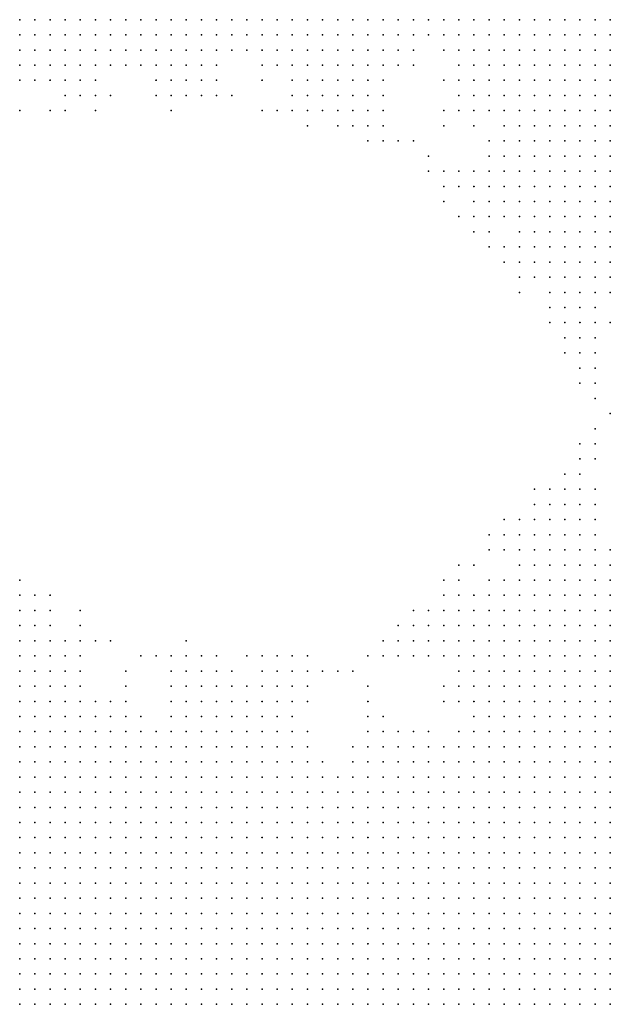
# Model space of a CAD drawing. Units: inches. Extents: x -1.3 to 1.3, y -1.1 to 1.1.
# Drawn here: x 0.39 to 0.47, y 0.11 to 0.24 of the extents above; entities that cross this region are included whole.
import ezdxf

# ---------------------------------------------------------------- set-up
doc = ezdxf.new("R2010")
doc.units = ezdxf.units.IN
doc.header["$MEASUREMENT"] = 0
doc.header["$PDMODE"] = 32
doc.header["$PDSIZE"] = 1e-05
for name, color, linetype in [('layer10', 10, 'Continuous'), ('layer11', 11, 'Continuous'), ('layer12', 12, 'Continuous'), ('layer13', 13, 'Continuous'), ('layer14', 14, 'Continuous'), ('layer15', 15, 'Continuous'), ('layer16', 16, 'Continuous'), ('layer17', 17, 'Continuous'), ('layer18', 18, 'Continuous'), ('layer19', 19, 'Continuous'), ('layer20', 20, 'Continuous'), ('layer21', 21, 'Continuous'), ('layer22', 22, 'Continuous'), ('layer23', 23, 'Continuous'), ('layer24', 24, 'Continuous'), ('layer25', 25, 'Continuous'), ('layer26', 26, 'Continuous'), ('layer27', 27, 'Continuous'), ('layer28', 28, 'Continuous'), ('layer29', 29, 'Continuous'), ('layer30', 30, 'Continuous'), ('layer31', 31, 'Continuous'), ('layer32', 32, 'Continuous'), ('layer33', 33, 'Continuous'), ('layer34', 34, 'Continuous'), ('layer35', 35, 'Continuous'), ('layer36', 36, 'Continuous'), ('layer39', 39, 'Continuous'), ('layer41', 41, 'Continuous'), ('layer45', 45, 'Continuous'), ('layer47', 47, 'Continuous'), ('layer58', 58, 'Continuous'), ('layer60', 60, 'Continuous'), ('layer62', 62, 'Continuous'), ('layer7', 7, 'Continuous'), ('layer8', 8, 'Continuous'), ('layer9', 9, 'Continuous')]:
    doc.layers.add(name, color=color, linetype=linetype)

msp = doc.modelspace()

# ---------------------------------------------------------------- linework, layer by layer
at = {"layer": 'layer10', "color": 10}
for p in [(0.4295, 0.2363), (0.4315, 0.2363), (0.4335, 0.2363), (0.4355, 0.2363), (0.4375, 0.2363), (0.4395, 0.2363), (0.4415, 0.2363), (0.4435, 0.2363), (0.4455, 0.2363), (0.4475, 0.2343), (0.4495, 0.2323), (0.4515, 0.2303), (0.4515, 0.2283), (0.4535, 0.2283), (0.4535, 0.2263), (0.4555, 0.2243), (0.4555, 0.2223), (0.4575, 0.2203), (0.4575, 0.2183), (0.4575, 0.2163), (0.4595, 0.2163), (0.4615, 0.2163), (0.4595, 0.2143), (0.4615, 0.2143), (0.4635, 0.2143), (0.4595, 0.2123), (0.4615, 0.2123), (0.4635, 0.2123), (0.4655, 0.2123), (0.4675, 0.2123), (0.4695, 0.2123), (0.4615, 0.2103), (0.4635, 0.2103), (0.4655, 0.2103), (0.4675, 0.2103), (0.4695, 0.2103), (0.4615, 0.1603), (0.4635, 0.1603), (0.4655, 0.1603), (0.4675, 0.1603), (0.4695, 0.1603), (0.4575, 0.1583), (0.4595, 0.1583), (0.4615, 0.1583), (0.4635, 0.1583), (0.4655, 0.1583), (0.4555, 0.1563), (0.4575, 0.1563), (0.4595, 0.1563), (0.4615, 0.1563), (0.4635, 0.1563), (0.4555, 0.1543), (0.4575, 0.1543), (0.4595, 0.1543), (0.4555, 0.1523), (0.4575, 0.1523), (0.4595, 0.1523), (0.4535, 0.1503), (0.4555, 0.1503), (0.4575, 0.1503), (0.4535, 0.1483), (0.4555, 0.1483), (0.4535, 0.1463), (0.4555, 0.1463), (0.4535, 0.1443), (0.4535, 0.1423), (0.4515, 0.1403), (0.4435, 0.1383), (0.4455, 0.1383), (0.4475, 0.1383), (0.4495, 0.1383), (0.4395, 0.1363), (0.4415, 0.1363), (0.4435, 0.1363), (0.4455, 0.1363), (0.4075, 0.1343), (0.4095, 0.1343), (0.4115, 0.1343), (0.4135, 0.1343), (0.4155, 0.1343), (0.4175, 0.1343), (0.4195, 0.1343), (0.4215, 0.1343), (0.4235, 0.1343), (0.4315, 0.1343), (0.4335, 0.1343), (0.4355, 0.1343), (0.4375, 0.1343), (0.4395, 0.1343), (0.4415, 0.1343), (0.4015, 0.1323), (0.4035, 0.1323), (0.4055, 0.1323), (0.4075, 0.1323), (0.4095, 0.1323), (0.4115, 0.1323), (0.4135, 0.1323), (0.4155, 0.1323), (0.4175, 0.1323), (0.4195, 0.1323), (0.4215, 0.1323), (0.4235, 0.1323), (0.4255, 0.1323), (0.4275, 0.1323), (0.4295, 0.1323), (0.4315, 0.1323), (0.4335, 0.1323), (0.3975, 0.1303), (0.3995, 0.1303), (0.4015, 0.1303), (0.4035, 0.1303), (0.4055, 0.1303), (0.4075, 0.1303), (0.4095, 0.1303), (0.4115, 0.1303), (0.4135, 0.1303), (0.4155, 0.1303), (0.4175, 0.1303), (0.4195, 0.1303), (0.4215, 0.1303), (0.4235, 0.1303), (0.4255, 0.1303), (0.3955, 0.1283), (0.3975, 0.1283), (0.3995, 0.1283), (0.4015, 0.1283), (0.4035, 0.1283), (0.4055, 0.1283), (0.4075, 0.1283), (0.4095, 0.1283), (0.4115, 0.1283), (0.4135, 0.1283), (0.4155, 0.1283), (0.4175, 0.1283), (0.4195, 0.1283), (0.4215, 0.1283), (0.3935, 0.1263), (0.3955, 0.1263), (0.3975, 0.1263), (0.3995, 0.1263), (0.4015, 0.1263), (0.4035, 0.1263), (0.4055, 0.1263), (0.4075, 0.1263), (0.4095, 0.1263), (0.4115, 0.1263), (0.4135, 0.1263), (0.4155, 0.1263), (0.4175, 0.1263), (0.3935, 0.1243), (0.3955, 0.1243), (0.3975, 0.1243), (0.3995, 0.1243), (0.4015, 0.1243), (0.4035, 0.1243), (0.4055, 0.1243), (0.4075, 0.1243), (0.4095, 0.1243), (0.4115, 0.1243), (0.4135, 0.1243), (0.3915, 0.1223), (0.3935, 0.1223), (0.3955, 0.1223), (0.3975, 0.1223), (0.3995, 0.1223), (0.4015, 0.1223), (0.4035, 0.1223), (0.4055, 0.1223), (0.4075, 0.1223), (0.4095, 0.1223), (0.4115, 0.1223), (0.3915, 0.1203), (0.3935, 0.1203), (0.3955, 0.1203), (0.3975, 0.1203), (0.3995, 0.1203), (0.4015, 0.1203), (0.4035, 0.1203), (0.4055, 0.1203), (0.4075, 0.1203), (0.4095, 0.1203), (0.3915, 0.1183), (0.3935, 0.1183), (0.3955, 0.1183), (0.3975, 0.1183), (0.3995, 0.1183), (0.4015, 0.1183), (0.4035, 0.1183), (0.4055, 0.1183), (0.4075, 0.1183), (0.3915, 0.1163), (0.3935, 0.1163), (0.3955, 0.1163), (0.3975, 0.1163), (0.3995, 0.1163), (0.4015, 0.1163), (0.4035, 0.1163), (0.4055, 0.1163), (0.3915, 0.1143), (0.3935, 0.1143), (0.3955, 0.1143), (0.3975, 0.1143), (0.3995, 0.1143), (0.4015, 0.1143), (0.4035, 0.1143), (0.4055, 0.1143), (0.3915, 0.1123), (0.3935, 0.1123), (0.3955, 0.1123), (0.3975, 0.1123), (0.3995, 0.1123), (0.4015, 0.1123), (0.4035, 0.1123), (0.3915, 0.1103), (0.3935, 0.1103), (0.3955, 0.1103), (0.3975, 0.1103), (0.3995, 0.1103), (0.4015, 0.1103), (0.3915, 0.1083), (0.3935, 0.1083), (0.3955, 0.1083), (0.3975, 0.1083), (0.3995, 0.1083), (0.4015, 0.1083), (0.3915, 0.1063), (0.3935, 0.1063), (0.3955, 0.1063), (0.3975, 0.1063), (0.3995, 0.1063)]:
    msp.add_point(p, dxfattribs=at)
at = {"layer": 'layer11', "color": 11}
for p in [(0.4235, 0.2363), (0.4255, 0.2363), (0.4275, 0.2363), (0.4275, 0.2343), (0.4295, 0.2343), (0.4315, 0.2343), (0.4335, 0.2343), (0.4355, 0.2343), (0.4375, 0.2343), (0.4395, 0.2343), (0.4415, 0.2343), (0.4315, 0.2323), (0.4335, 0.2323), (0.4355, 0.2323), (0.4375, 0.2323), (0.4395, 0.2323), (0.4495, 0.2303), (0.4495, 0.2283), (0.4515, 0.2263), (0.4535, 0.2243), (0.4555, 0.2203), (0.4555, 0.2183), (0.4555, 0.2163), (0.4555, 0.2143), (0.4575, 0.2143), (0.4575, 0.2123), (0.4595, 0.2103), (0.4615, 0.2083), (0.4635, 0.2083), (0.4655, 0.2083), (0.4675, 0.2083), (0.4695, 0.2083), (0.4655, 0.2063), (0.4675, 0.2063), (0.4695, 0.2063), (0.4655, 0.1643), (0.4675, 0.1643), (0.4595, 0.1623), (0.4615, 0.1623), (0.4635, 0.1623), (0.4655, 0.1623), (0.4675, 0.1623), (0.4695, 0.1623), (0.4575, 0.1603), (0.4595, 0.1603), (0.4555, 0.1583), (0.4535, 0.1563), (0.4535, 0.1543), (0.4515, 0.1523), (0.4535, 0.1523), (0.4515, 0.1503), (0.4515, 0.1483), (0.4515, 0.1423), (0.4415, 0.1403), (0.4435, 0.1403), (0.4475, 0.1403), (0.4495, 0.1403), (0.4035, 0.1383), (0.4055, 0.1383), (0.4075, 0.1383), (0.4095, 0.1383), (0.4115, 0.1383), (0.4135, 0.1383), (0.4155, 0.1383), (0.4175, 0.1383), (0.4195, 0.1383), (0.4215, 0.1383), (0.4235, 0.1383), (0.4255, 0.1383), (0.4375, 0.1383), (0.4395, 0.1383), (0.4415, 0.1383), (0.3955, 0.1363), (0.3975, 0.1363), (0.3995, 0.1363), (0.4015, 0.1363), (0.4035, 0.1363), (0.4055, 0.1363), (0.4075, 0.1363), (0.4095, 0.1363), (0.4115, 0.1363), (0.4135, 0.1363), (0.4155, 0.1363), (0.4175, 0.1363), (0.4195, 0.1363), (0.4215, 0.1363), (0.4235, 0.1363), (0.4255, 0.1363), (0.4275, 0.1363), (0.4295, 0.1363), (0.4355, 0.1363), (0.4375, 0.1363), (0.3915, 0.1343), (0.3935, 0.1343), (0.3955, 0.1343), (0.3975, 0.1343), (0.3995, 0.1343), (0.4015, 0.1343), (0.4035, 0.1343), (0.4055, 0.1343), (0.4255, 0.1343), (0.4275, 0.1343), (0.4295, 0.1343), (0.3915, 0.1323), (0.3935, 0.1323), (0.3955, 0.1323), (0.3975, 0.1323), (0.3995, 0.1323), (0.3915, 0.1303), (0.3935, 0.1303), (0.3955, 0.1303), (0.3915, 0.1283), (0.3935, 0.1283), (0.3915, 0.1263), (0.3915, 0.1243)]:
    msp.add_point(p, dxfattribs=at)
at = {"layer": 'layer12', "color": 12}
for p in [(0.4195, 0.2363), (0.4215, 0.2363), (0.4235, 0.2343), (0.4255, 0.2343), (0.4435, 0.2343), (0.4275, 0.2323), (0.4295, 0.2323), (0.4415, 0.2323), (0.4475, 0.2323), (0.4295, 0.2303), (0.4315, 0.2303), (0.4335, 0.2303), (0.4355, 0.2303), (0.4375, 0.2303), (0.4495, 0.2263), (0.4515, 0.2243), (0.4535, 0.2183), (0.4535, 0.2163), (0.4535, 0.2143), (0.4555, 0.2123), (0.4575, 0.2103), (0.4595, 0.2083), (0.4615, 0.2063), (0.4635, 0.2063), (0.4635, 0.2043), (0.4655, 0.2043), (0.4675, 0.2043), (0.4695, 0.2043), (0.4615, 0.1663), (0.4635, 0.1663), (0.4655, 0.1663), (0.4675, 0.1663), (0.4595, 0.1643), (0.4615, 0.1643), (0.4635, 0.1643), (0.4695, 0.1643), (0.4575, 0.1623), (0.4555, 0.1603), (0.4515, 0.1583), (0.4535, 0.1583), (0.4515, 0.1563), (0.4495, 0.1543), (0.4515, 0.1543), (0.4495, 0.1523), (0.4495, 0.1503), (0.4515, 0.1463), (0.3915, 0.1423), (0.3935, 0.1423), (0.3955, 0.1423), (0.3975, 0.1423), (0.3995, 0.1423), (0.4155, 0.1423), (0.4175, 0.1423), (0.4195, 0.1423), (0.4215, 0.1423), (0.4235, 0.1423), (0.3915, 0.1403), (0.3935, 0.1403), (0.3955, 0.1403), (0.3975, 0.1403), (0.3995, 0.1403), (0.4015, 0.1403), (0.4035, 0.1403), (0.4055, 0.1403), (0.4075, 0.1403), (0.4095, 0.1403), (0.4115, 0.1403), (0.4135, 0.1403), (0.4155, 0.1403), (0.4175, 0.1403), (0.4195, 0.1403), (0.4215, 0.1403), (0.4235, 0.1403), (0.4255, 0.1403), (0.4375, 0.1403), (0.4395, 0.1403), (0.4455, 0.1403), (0.3915, 0.1383), (0.3935, 0.1383), (0.3955, 0.1383), (0.3975, 0.1383), (0.3995, 0.1383), (0.4015, 0.1383), (0.4275, 0.1383), (0.3915, 0.1363), (0.3935, 0.1363), (0.4315, 0.1363)]:
    msp.add_point(p, dxfattribs=at)
at = {"layer": 'layer13', "color": 13}
for p in [(0.4075, 0.2363), (0.4095, 0.2363), (0.4115, 0.2363), (0.4135, 0.2363), (0.4155, 0.2363), (0.4175, 0.2363), (0.4095, 0.2343), (0.4115, 0.2343), (0.4135, 0.2343), (0.4155, 0.2343), (0.4255, 0.2323), (0.4275, 0.2303), (0.4295, 0.2283), (0.4315, 0.2283), (0.4335, 0.2283), (0.4355, 0.2283), (0.4335, 0.2263), (0.4495, 0.2243), (0.4515, 0.2143), (0.4535, 0.2123), (0.4595, 0.2063), (0.4615, 0.2043), (0.4615, 0.2023), (0.4635, 0.2023), (0.4655, 0.2023), (0.4675, 0.2023), (0.4595, 0.1683), (0.4615, 0.1683), (0.4635, 0.1683), (0.4655, 0.1683), (0.4595, 0.1663), (0.4535, 0.1603), (0.4495, 0.1583), (0.4475, 0.1563), (0.4495, 0.1563), (0.4475, 0.1543), (0.3915, 0.1483), (0.4495, 0.1483), (0.3915, 0.1463), (0.3935, 0.1463), (0.4175, 0.1463), (0.4195, 0.1463), (0.4215, 0.1463), (0.3915, 0.1443), (0.3935, 0.1443), (0.3955, 0.1443), (0.3975, 0.1443), (0.3995, 0.1443), (0.4155, 0.1443), (0.4175, 0.1443), (0.4195, 0.1443), (0.4215, 0.1443), (0.4235, 0.1443), (0.4015, 0.1423), (0.4035, 0.1423), (0.4055, 0.1423), (0.4075, 0.1423), (0.4135, 0.1423), (0.4255, 0.1423), (0.4395, 0.1423), (0.4495, 0.1423), (0.4275, 0.1403), (0.4355, 0.1383), (0.4335, 0.1363)]:
    msp.add_point(p, dxfattribs=at)
at = {"layer": 'layer14', "color": 14}
for p in [(0.4015, 0.2363), (0.4035, 0.2363), (0.4055, 0.2363), (0.4055, 0.2343), (0.4075, 0.2343), (0.4175, 0.2343), (0.4215, 0.2343), (0.4095, 0.2323), (0.4115, 0.2323), (0.4135, 0.2323), (0.4155, 0.2323), (0.4235, 0.2323), (0.4395, 0.2303), (0.4375, 0.2283), (0.4475, 0.2283), (0.4295, 0.2263), (0.4315, 0.2263), (0.4355, 0.2263), (0.4375, 0.2263), (0.4515, 0.2163), (0.4515, 0.2123), (0.4535, 0.2103), (0.4575, 0.2083), (0.4595, 0.2043), (0.4635, 0.2003), (0.4655, 0.2003), (0.4675, 0.2003), (0.4615, 0.1703), (0.4635, 0.1703), (0.4655, 0.1703), (0.4675, 0.1683), (0.4575, 0.1663), (0.4695, 0.1663), (0.4575, 0.1643), (0.4515, 0.1603), (0.4475, 0.1583), (0.4475, 0.1523), (0.3915, 0.1503), (0.3935, 0.1503), (0.3935, 0.1483), (0.3955, 0.1483), (0.4175, 0.1483), (0.4195, 0.1483), (0.3955, 0.1463), (0.3975, 0.1463), (0.4135, 0.1463), (0.4155, 0.1463), (0.4235, 0.1463), (0.4255, 0.1463), (0.4495, 0.1463), (0.4015, 0.1443), (0.4035, 0.1443), (0.4055, 0.1443), (0.4135, 0.1443), (0.4255, 0.1443), (0.4515, 0.1443), (0.4095, 0.1423), (0.4115, 0.1423), (0.4355, 0.1403)]:
    msp.add_point(p, dxfattribs=at)
at = {"layer": 'layer15', "color": 15}
for p in [(0.3955, 0.2363), (0.3975, 0.2363), (0.3995, 0.2363), (0.3995, 0.2343), (0.4015, 0.2343), (0.4035, 0.2343), (0.4075, 0.2323), (0.4175, 0.2323), (0.4435, 0.2323), (0.4095, 0.2303), (0.4115, 0.2303), (0.4135, 0.2303), (0.4255, 0.2303), (0.4275, 0.2283), (0.4335, 0.2243), (0.4355, 0.2243), (0.4515, 0.2223), (0.4495, 0.2143), (0.4555, 0.2103), (0.4595, 0.2023), (0.4695, 0.2023), (0.4615, 0.2003), (0.4635, 0.1983), (0.4655, 0.1983), (0.4675, 0.1983), (0.4635, 0.1723), (0.4655, 0.1723), (0.4575, 0.1683), (0.4555, 0.1623), (0.4495, 0.1603), (0.4455, 0.1563), (0.4455, 0.1543), (0.3915, 0.1523), (0.3935, 0.1523), (0.3955, 0.1523), (0.3955, 0.1503), (0.3975, 0.1483), (0.4155, 0.1483), (0.4215, 0.1483), (0.4235, 0.1483), (0.4255, 0.1483), (0.4035, 0.1463), (0.4375, 0.1423), (0.4415, 0.1423), (0.4435, 0.1423), (0.4455, 0.1423), (0.4295, 0.1403), (0.4295, 0.1383)]:
    msp.add_point(p, dxfattribs=at)
at = {"layer": 'layer16', "color": 16}
for p in [(0.3915, 0.2363), (0.3935, 0.2363), (0.3935, 0.2343), (0.3955, 0.2343), (0.3975, 0.2343), (0.4195, 0.2343), (0.4455, 0.2343), (0.3955, 0.2323), (0.3975, 0.2323), (0.3995, 0.2323), (0.4015, 0.2323), (0.4055, 0.2323), (0.4075, 0.2303), (0.4155, 0.2303), (0.4235, 0.2303), (0.4415, 0.2303), (0.4115, 0.2283), (0.4135, 0.2283), (0.4275, 0.2263), (0.4295, 0.2243), (0.4375, 0.2243), (0.4475, 0.2243), (0.4495, 0.2163), (0.4515, 0.2103), (0.4695, 0.2003), (0.4635, 0.1963), (0.4655, 0.1963), (0.4615, 0.1723), (0.4595, 0.1703), (0.4535, 0.1623), (0.3935, 0.1563), (0.4435, 0.1563), (0.3915, 0.1543), (0.3935, 0.1543), (0.3955, 0.1543), (0.4435, 0.1543), (0.3975, 0.1523), (0.3975, 0.1503), (0.4155, 0.1503), (0.4175, 0.1503), (0.4135, 0.1483), (0.4055, 0.1463), (0.4275, 0.1463), (0.4075, 0.1443), (0.4275, 0.1443), (0.4275, 0.1423)]:
    msp.add_point(p, dxfattribs=at)
at = {"layer": 'layer17', "color": 17}
for p in [(0.3915, 0.2343), (0.3915, 0.2323), (0.3935, 0.2323), (0.3935, 0.2303), (0.3955, 0.2303), (0.3975, 0.2303), (0.3995, 0.2303), (0.4015, 0.2303), (0.4155, 0.2283), (0.4395, 0.2283), (0.4275, 0.2243), (0.4355, 0.2223), (0.4375, 0.2223), (0.4575, 0.2023), (0.4615, 0.1983), (0.4675, 0.1963), (0.4635, 0.1743), (0.4655, 0.1743), (0.4675, 0.1703), (0.4555, 0.1683), (0.4495, 0.1623), (0.4475, 0.1603), (0.3915, 0.1563), (0.3955, 0.1563), (0.3975, 0.1543), (0.4455, 0.1523), (0.4135, 0.1503), (0.4235, 0.1503), (0.4255, 0.1503), (0.4275, 0.1483), (0.3995, 0.1463), (0.4375, 0.1443), (0.4395, 0.1443)]:
    msp.add_point(p, dxfattribs=at)
at = {"layer": 'layer18', "color": 18}
for p in [(0.4035, 0.2323), (0.3915, 0.2303), (0.4435, 0.2303), (0.3975, 0.2283), (0.3995, 0.2283), (0.4615, 0.1963), (0.4635, 0.1943), (0.4655, 0.1943), (0.4615, 0.1743), (0.4555, 0.1663), (0.3935, 0.1583), (0.4455, 0.1583), (0.3995, 0.1543), (0.4195, 0.1503), (0.4275, 0.1503), (0.4015, 0.1463)]:
    msp.add_point(p, dxfattribs=at)
at = {"layer": 'layer19', "color": 19}
for p in [(0.3955, 0.2283), (0.4095, 0.2283), (0.4115, 0.2263), (0.4135, 0.2263), (0.4155, 0.2263), (0.4395, 0.2243), (0.4395, 0.2223), (0.4475, 0.2163), (0.4535, 0.2083), (0.4655, 0.1923), (0.4635, 0.1763), (0.4655, 0.1763), (0.3915, 0.1583), (0.4435, 0.1583), (0.4415, 0.1543), (0.3995, 0.1523), (0.4135, 0.1523), (0.4155, 0.1523), (0.4175, 0.1523), (0.4295, 0.1503), (0.4295, 0.1483), (0.4475, 0.1483), (0.4115, 0.1463)]:
    msp.add_point(p, dxfattribs=at)
at = {"layer": 'layer20', "color": 20}
for p in [(0.4195, 0.2323), (0.4055, 0.2303), (0.4015, 0.2283), (0.3975, 0.2263), (0.3995, 0.2263), (0.4095, 0.2263), (0.4175, 0.2263), (0.4255, 0.2243), (0.4315, 0.2243), (0.4575, 0.2003), (0.3955, 0.1583), (0.3995, 0.1563), (0.4415, 0.1563), (0.4435, 0.1523), (0.4055, 0.1483), (0.4375, 0.1463), (0.4475, 0.1463), (0.4115, 0.1443)]:
    msp.add_point(p, dxfattribs=at)
at = {"layer": 'layer21', "color": 21}
for p in [(0.4175, 0.2303), (0.3935, 0.2283), (0.4175, 0.2283), (0.4015, 0.2263), (0.4295, 0.2223), (0.4475, 0.2223), (0.4675, 0.1943), (0.4675, 0.1923), (0.4655, 0.1783), (0.4595, 0.1743), (0.4555, 0.1703), (0.3915, 0.1603), (0.3935, 0.1603), (0.4015, 0.1543), (0.4115, 0.1523), (0.4235, 0.1523), (0.4115, 0.1503), (0.3995, 0.1483)]:
    msp.add_point(p, dxfattribs=at)
at = {"layer": 'layer22', "color": 22}
for p in [(0.4035, 0.2303), (0.4575, 0.2043), (0.4655, 0.1903), (0.4675, 0.1743), (0.4395, 0.1543)]:
    msp.add_point(p, dxfattribs=at)
at = {"layer": 'layer23', "color": 23}
for p in [(0.3915, 0.2283), (0.4635, 0.1923), (0.4675, 0.1723), (0.4535, 0.1663), (0.3955, 0.1603), (0.4315, 0.1503)]:
    msp.add_point(p, dxfattribs=at)
at = {"layer": 'layer24', "color": 24}
for p in [(0.4215, 0.2323), (0.4375, 0.2203), (0.4395, 0.2203), (0.4695, 0.1963), (0.4675, 0.1903), (0.4255, 0.1523), (0.4415, 0.1523)]:
    msp.add_point(p, dxfattribs=at)
at = {"layer": 'layer25', "color": 25}
for p in [(0.4235, 0.2283), (0.4195, 0.2263), (0.3975, 0.2243), (0.4415, 0.2203), (0.4575, 0.2063), (0.4555, 0.2043), (0.4655, 0.1803), (0.4035, 0.1543), (0.4095, 0.1523)]:
    msp.add_point(p, dxfattribs=at)
at = {"layer": 'layer26', "color": 26}
for p in [(0.4035, 0.2263), (0.4115, 0.2243), (0.4455, 0.2163), (0.4535, 0.1683), (0.4275, 0.1523), (0.4395, 0.1523)]:
    msp.add_point(p, dxfattribs=at)
at = {"layer": 'layer27', "color": 27}
for p in [(0.3915, 0.2243), (0.4535, 0.2203), (0.4455, 0.2183), (0.4475, 0.2123), (0.4675, 0.1883), (0.4575, 0.1703), (0.3915, 0.1623)]:
    msp.add_point(p, dxfattribs=at)
at = {"layer": 'layer28', "color": 28}
for p in [(0.4675, 0.1803), (0.3995, 0.1583), (0.4375, 0.1523), (0.4055, 0.1503), (0.4335, 0.1503)]:
    msp.add_point(p, dxfattribs=at)
at = {"layer": 'layer29', "color": 29}
for p in [(0.3955, 0.2243), (0.4535, 0.2063), (0.4475, 0.1623), (0.4115, 0.1483)]:
    msp.add_point(p, dxfattribs=at)
at = {"layer": 'layer30', "color": 30}
for p in [(0.4015, 0.2243), (0.4335, 0.2223)]:
    msp.add_point(p, dxfattribs=at)
at = {"layer": 'layer31', "color": 31}
for p in [(0.4395, 0.2263), (0.4655, 0.1883), (0.4675, 0.1823), (0.4595, 0.1723), (0.4295, 0.1463)]:
    msp.add_point(p, dxfattribs=at)
at = {"layer": 'layer32', "color": 32}
for p in [(0.4555, 0.2063), (0.4295, 0.1423)]:
    msp.add_point(p, dxfattribs=at)
at = {"layer": 'layer33', "color": 33}
msp.add_point((0.4475, 0.2143), dxfattribs=at)
at = {"layer": 'layer34', "color": 34}
for p in [(0.4675, 0.1863), (0.4495, 0.1643)]:
    msp.add_point(p, dxfattribs=at)
at = {"layer": 'layer35', "color": 35}
for p in [(0.4075, 0.1523), (0.3995, 0.1503), (0.4315, 0.1383)]:
    msp.add_point(p, dxfattribs=at)
at = {"layer": 'layer36', "color": 36}
for p in [(0.4495, 0.2103), (0.4675, 0.1783)]:
    msp.add_point(p, dxfattribs=at)
at = {"layer": 'layer39', "color": 39}
for p in [(0.4515, 0.2083), (0.4135, 0.1543), (0.4215, 0.1523)]:
    msp.add_point(p, dxfattribs=at)
at = {"layer": 'layer41', "color": 41}
msp.add_point((0.4515, 0.1643), dxfattribs=at)
at = {"layer": 'layer45', "color": 45}
msp.add_point((0.4355, 0.1503), dxfattribs=at)
at = {"layer": 'layer47', "color": 47}
for p in [(0.4235, 0.2243), (0.4435, 0.2203)]:
    msp.add_point(p, dxfattribs=at)
at = {"layer": 'layer58', "color": 58}
msp.add_point((0.4295, 0.1523), dxfattribs=at)
at = {"layer": 'layer60', "color": 60}
msp.add_point((0.4695, 0.1843), dxfattribs=at)
at = {"layer": 'layer62', "color": 62}
msp.add_point((0.4375, 0.1483), dxfattribs=at)
at = {"layer": 'layer7', "color": 7}
for p in [(0.4595, 0.2363), (0.4615, 0.2363), (0.4635, 0.2363), (0.4655, 0.2363), (0.4675, 0.2363), (0.4695, 0.2363), (0.4615, 0.2343), (0.4635, 0.2343), (0.4655, 0.2343), (0.4675, 0.2343), (0.4695, 0.2343), (0.4635, 0.2323), (0.4655, 0.2323), (0.4675, 0.2323), (0.4695, 0.2323), (0.4655, 0.2303), (0.4675, 0.2303), (0.4695, 0.2303), (0.4675, 0.2283), (0.4695, 0.2283), (0.4695, 0.1383), (0.4655, 0.1363), (0.4675, 0.1363), (0.4695, 0.1363), (0.4635, 0.1343), (0.4655, 0.1343), (0.4675, 0.1343), (0.4695, 0.1343), (0.4615, 0.1323), (0.4635, 0.1323), (0.4655, 0.1323), (0.4675, 0.1323), (0.4695, 0.1323), (0.4595, 0.1303), (0.4615, 0.1303), (0.4635, 0.1303), (0.4655, 0.1303), (0.4675, 0.1303), (0.4695, 0.1303), (0.4555, 0.1283), (0.4575, 0.1283), (0.4595, 0.1283), (0.4615, 0.1283), (0.4635, 0.1283), (0.4655, 0.1283), (0.4675, 0.1283), (0.4695, 0.1283), (0.4535, 0.1263), (0.4555, 0.1263), (0.4575, 0.1263), (0.4595, 0.1263), (0.4615, 0.1263), (0.4635, 0.1263), (0.4655, 0.1263), (0.4675, 0.1263), (0.4695, 0.1263), (0.4515, 0.1243), (0.4535, 0.1243), (0.4555, 0.1243), (0.4575, 0.1243), (0.4595, 0.1243), (0.4615, 0.1243), (0.4635, 0.1243), (0.4655, 0.1243), (0.4675, 0.1243), (0.4695, 0.1243), (0.4515, 0.1223), (0.4535, 0.1223), (0.4555, 0.1223), (0.4575, 0.1223), (0.4595, 0.1223), (0.4615, 0.1223), (0.4635, 0.1223), (0.4655, 0.1223), (0.4675, 0.1223), (0.4695, 0.1223), (0.4495, 0.1203), (0.4515, 0.1203), (0.4535, 0.1203), (0.4555, 0.1203), (0.4575, 0.1203), (0.4595, 0.1203), (0.4615, 0.1203), (0.4635, 0.1203), (0.4655, 0.1203), (0.4675, 0.1203), (0.4695, 0.1203), (0.4475, 0.1183), (0.4495, 0.1183), (0.4515, 0.1183), (0.4535, 0.1183), (0.4555, 0.1183), (0.4575, 0.1183), (0.4595, 0.1183), (0.4615, 0.1183), (0.4635, 0.1183), (0.4655, 0.1183), (0.4675, 0.1183), (0.4695, 0.1183), (0.4455, 0.1163), (0.4475, 0.1163), (0.4495, 0.1163), (0.4515, 0.1163), (0.4535, 0.1163), (0.4555, 0.1163), (0.4575, 0.1163), (0.4595, 0.1163), (0.4615, 0.1163), (0.4635, 0.1163), (0.4655, 0.1163), (0.4675, 0.1163), (0.4695, 0.1163), (0.4455, 0.1143), (0.4475, 0.1143), (0.4495, 0.1143), (0.4515, 0.1143), (0.4535, 0.1143), (0.4555, 0.1143), (0.4575, 0.1143), (0.4595, 0.1143), (0.4615, 0.1143), (0.4635, 0.1143), (0.4655, 0.1143), (0.4675, 0.1143), (0.4695, 0.1143), (0.4435, 0.1123), (0.4455, 0.1123), (0.4475, 0.1123), (0.4495, 0.1123), (0.4515, 0.1123), (0.4535, 0.1123), (0.4555, 0.1123), (0.4575, 0.1123), (0.4595, 0.1123), (0.4615, 0.1123), (0.4635, 0.1123), (0.4655, 0.1123), (0.4675, 0.1123), (0.4695, 0.1123), (0.4415, 0.1103), (0.4435, 0.1103), (0.4455, 0.1103), (0.4475, 0.1103), (0.4495, 0.1103), (0.4515, 0.1103), (0.4535, 0.1103), (0.4555, 0.1103), (0.4575, 0.1103), (0.4595, 0.1103), (0.4615, 0.1103), (0.4635, 0.1103), (0.4655, 0.1103), (0.4675, 0.1103), (0.4695, 0.1103), (0.4415, 0.1083), (0.4435, 0.1083), (0.4455, 0.1083), (0.4475, 0.1083), (0.4495, 0.1083), (0.4515, 0.1083), (0.4535, 0.1083), (0.4555, 0.1083), (0.4575, 0.1083), (0.4595, 0.1083), (0.4615, 0.1083), (0.4635, 0.1083), (0.4655, 0.1083), (0.4675, 0.1083), (0.4695, 0.1083), (0.4395, 0.1063), (0.4415, 0.1063), (0.4435, 0.1063), (0.4455, 0.1063), (0.4475, 0.1063), (0.4495, 0.1063), (0.4515, 0.1063), (0.4535, 0.1063), (0.4555, 0.1063), (0.4575, 0.1063), (0.4595, 0.1063), (0.4615, 0.1063), (0.4635, 0.1063), (0.4655, 0.1063), (0.4675, 0.1063), (0.4695, 0.1063)]:
    msp.add_point(p, dxfattribs=at)
at = {"layer": 'layer8', "color": 8}
for p in [(0.4515, 0.2363), (0.4535, 0.2363), (0.4555, 0.2363), (0.4575, 0.2363), (0.4535, 0.2343), (0.4555, 0.2343), (0.4575, 0.2343), (0.4595, 0.2343), (0.4555, 0.2323), (0.4575, 0.2323), (0.4595, 0.2323), (0.4615, 0.2323), (0.4575, 0.2303), (0.4595, 0.2303), (0.4615, 0.2303), (0.4635, 0.2303), (0.4595, 0.2283), (0.4615, 0.2283), (0.4635, 0.2283), (0.4655, 0.2283), (0.4615, 0.2263), (0.4635, 0.2263), (0.4655, 0.2263), (0.4675, 0.2263), (0.4695, 0.2263), (0.4635, 0.2243), (0.4655, 0.2243), (0.4675, 0.2243), (0.4695, 0.2243), (0.4655, 0.2223), (0.4675, 0.2223), (0.4695, 0.2223), (0.4695, 0.2203), (0.4695, 0.1503), (0.4675, 0.1483), (0.4695, 0.1483), (0.4655, 0.1463), (0.4675, 0.1463), (0.4695, 0.1463), (0.4615, 0.1443), (0.4635, 0.1443), (0.4655, 0.1443), (0.4675, 0.1443), (0.4695, 0.1443), (0.4595, 0.1423), (0.4615, 0.1423), (0.4635, 0.1423), (0.4655, 0.1423), (0.4675, 0.1423), (0.4695, 0.1423), (0.4575, 0.1403), (0.4595, 0.1403), (0.4615, 0.1403), (0.4635, 0.1403), (0.4655, 0.1403), (0.4675, 0.1403), (0.4695, 0.1403), (0.4555, 0.1383), (0.4575, 0.1383), (0.4595, 0.1383), (0.4615, 0.1383), (0.4635, 0.1383), (0.4655, 0.1383), (0.4675, 0.1383), (0.4535, 0.1363), (0.4555, 0.1363), (0.4575, 0.1363), (0.4595, 0.1363), (0.4615, 0.1363), (0.4635, 0.1363), (0.4515, 0.1343), (0.4535, 0.1343), (0.4555, 0.1343), (0.4575, 0.1343), (0.4595, 0.1343), (0.4615, 0.1343), (0.4475, 0.1323), (0.4495, 0.1323), (0.4515, 0.1323), (0.4535, 0.1323), (0.4555, 0.1323), (0.4575, 0.1323), (0.4595, 0.1323), (0.4455, 0.1303), (0.4475, 0.1303), (0.4495, 0.1303), (0.4515, 0.1303), (0.4535, 0.1303), (0.4555, 0.1303), (0.4575, 0.1303), (0.4435, 0.1283), (0.4455, 0.1283), (0.4475, 0.1283), (0.4495, 0.1283), (0.4515, 0.1283), (0.4535, 0.1283), (0.4415, 0.1263), (0.4435, 0.1263), (0.4455, 0.1263), (0.4475, 0.1263), (0.4495, 0.1263), (0.4515, 0.1263), (0.4395, 0.1243), (0.4415, 0.1243), (0.4435, 0.1243), (0.4455, 0.1243), (0.4475, 0.1243), (0.4495, 0.1243), (0.4375, 0.1223), (0.4395, 0.1223), (0.4415, 0.1223), (0.4435, 0.1223), (0.4455, 0.1223), (0.4475, 0.1223), (0.4495, 0.1223), (0.4355, 0.1203), (0.4375, 0.1203), (0.4395, 0.1203), (0.4415, 0.1203), (0.4435, 0.1203), (0.4455, 0.1203), (0.4475, 0.1203), (0.4335, 0.1183), (0.4355, 0.1183), (0.4375, 0.1183), (0.4395, 0.1183), (0.4415, 0.1183), (0.4435, 0.1183), (0.4455, 0.1183), (0.4315, 0.1163), (0.4335, 0.1163), (0.4355, 0.1163), (0.4375, 0.1163), (0.4395, 0.1163), (0.4415, 0.1163), (0.4435, 0.1163), (0.4295, 0.1143), (0.4315, 0.1143), (0.4335, 0.1143), (0.4355, 0.1143), (0.4375, 0.1143), (0.4395, 0.1143), (0.4415, 0.1143), (0.4435, 0.1143), (0.4275, 0.1123), (0.4295, 0.1123), (0.4315, 0.1123), (0.4335, 0.1123), (0.4355, 0.1123), (0.4375, 0.1123), (0.4395, 0.1123), (0.4415, 0.1123), (0.4255, 0.1103), (0.4275, 0.1103), (0.4295, 0.1103), (0.4315, 0.1103), (0.4335, 0.1103), (0.4355, 0.1103), (0.4375, 0.1103), (0.4395, 0.1103), (0.4235, 0.1083), (0.4255, 0.1083), (0.4275, 0.1083), (0.4295, 0.1083), (0.4315, 0.1083), (0.4335, 0.1083), (0.4355, 0.1083), (0.4375, 0.1083), (0.4395, 0.1083), (0.4215, 0.1063), (0.4235, 0.1063), (0.4255, 0.1063), (0.4275, 0.1063), (0.4295, 0.1063), (0.4315, 0.1063), (0.4335, 0.1063), (0.4355, 0.1063), (0.4375, 0.1063)]:
    msp.add_point(p, dxfattribs=at)
at = {"layer": 'layer9', "color": 9}
for p in [(0.4475, 0.2363), (0.4495, 0.2363), (0.4495, 0.2343), (0.4515, 0.2343), (0.4515, 0.2323), (0.4535, 0.2323), (0.4535, 0.2303), (0.4555, 0.2303), (0.4555, 0.2283), (0.4575, 0.2283), (0.4555, 0.2263), (0.4575, 0.2263), (0.4595, 0.2263), (0.4575, 0.2243), (0.4595, 0.2243), (0.4615, 0.2243), (0.4575, 0.2223), (0.4595, 0.2223), (0.4615, 0.2223), (0.4635, 0.2223), (0.4595, 0.2203), (0.4615, 0.2203), (0.4635, 0.2203), (0.4655, 0.2203), (0.4675, 0.2203), (0.4595, 0.2183), (0.4615, 0.2183), (0.4635, 0.2183), (0.4655, 0.2183), (0.4675, 0.2183), (0.4695, 0.2183), (0.4635, 0.2163), (0.4655, 0.2163), (0.4675, 0.2163), (0.4695, 0.2163), (0.4655, 0.2143), (0.4675, 0.2143), (0.4695, 0.2143), (0.4675, 0.1583), (0.4695, 0.1583), (0.4655, 0.1563), (0.4675, 0.1563), (0.4695, 0.1563), (0.4615, 0.1543), (0.4635, 0.1543), (0.4655, 0.1543), (0.4675, 0.1543), (0.4695, 0.1543), (0.4615, 0.1523), (0.4635, 0.1523), (0.4655, 0.1523), (0.4675, 0.1523), (0.4695, 0.1523), (0.4595, 0.1503), (0.4615, 0.1503), (0.4635, 0.1503), (0.4655, 0.1503), (0.4675, 0.1503), (0.4575, 0.1483), (0.4595, 0.1483), (0.4615, 0.1483), (0.4635, 0.1483), (0.4655, 0.1483), (0.4575, 0.1463), (0.4595, 0.1463), (0.4615, 0.1463), (0.4635, 0.1463), (0.4555, 0.1443), (0.4575, 0.1443), (0.4595, 0.1443), (0.4555, 0.1423), (0.4575, 0.1423), (0.4535, 0.1403), (0.4555, 0.1403), (0.4515, 0.1383), (0.4535, 0.1383), (0.4475, 0.1363), (0.4495, 0.1363), (0.4515, 0.1363), (0.4435, 0.1343), (0.4455, 0.1343), (0.4475, 0.1343), (0.4495, 0.1343), (0.4355, 0.1323), (0.4375, 0.1323), (0.4395, 0.1323), (0.4415, 0.1323), (0.4435, 0.1323), (0.4455, 0.1323), (0.4275, 0.1303), (0.4295, 0.1303), (0.4315, 0.1303), (0.4335, 0.1303), (0.4355, 0.1303), (0.4375, 0.1303), (0.4395, 0.1303), (0.4415, 0.1303), (0.4435, 0.1303), (0.4235, 0.1283), (0.4255, 0.1283), (0.4275, 0.1283), (0.4295, 0.1283), (0.4315, 0.1283), (0.4335, 0.1283), (0.4355, 0.1283), (0.4375, 0.1283), (0.4395, 0.1283), (0.4415, 0.1283), (0.4195, 0.1263), (0.4215, 0.1263), (0.4235, 0.1263), (0.4255, 0.1263), (0.4275, 0.1263), (0.4295, 0.1263), (0.4315, 0.1263), (0.4335, 0.1263), (0.4355, 0.1263), (0.4375, 0.1263), (0.4395, 0.1263), (0.4155, 0.1243), (0.4175, 0.1243), (0.4195, 0.1243), (0.4215, 0.1243), (0.4235, 0.1243), (0.4255, 0.1243), (0.4275, 0.1243), (0.4295, 0.1243), (0.4315, 0.1243), (0.4335, 0.1243), (0.4355, 0.1243), (0.4375, 0.1243), (0.4135, 0.1223), (0.4155, 0.1223), (0.4175, 0.1223), (0.4195, 0.1223), (0.4215, 0.1223), (0.4235, 0.1223), (0.4255, 0.1223), (0.4275, 0.1223), (0.4295, 0.1223), (0.4315, 0.1223), (0.4335, 0.1223), (0.4355, 0.1223), (0.4115, 0.1203), (0.4135, 0.1203), (0.4155, 0.1203), (0.4175, 0.1203), (0.4195, 0.1203), (0.4215, 0.1203), (0.4235, 0.1203), (0.4255, 0.1203), (0.4275, 0.1203), (0.4295, 0.1203), (0.4315, 0.1203), (0.4335, 0.1203), (0.4095, 0.1183), (0.4115, 0.1183), (0.4135, 0.1183), (0.4155, 0.1183), (0.4175, 0.1183), (0.4195, 0.1183), (0.4215, 0.1183), (0.4235, 0.1183), (0.4255, 0.1183), (0.4275, 0.1183), (0.4295, 0.1183), (0.4315, 0.1183), (0.4075, 0.1163), (0.4095, 0.1163), (0.4115, 0.1163), (0.4135, 0.1163), (0.4155, 0.1163), (0.4175, 0.1163), (0.4195, 0.1163), (0.4215, 0.1163), (0.4235, 0.1163), (0.4255, 0.1163), (0.4275, 0.1163), (0.4295, 0.1163), (0.4075, 0.1143), (0.4095, 0.1143), (0.4115, 0.1143), (0.4135, 0.1143), (0.4155, 0.1143), (0.4175, 0.1143), (0.4195, 0.1143), (0.4215, 0.1143), (0.4235, 0.1143), (0.4255, 0.1143), (0.4275, 0.1143), (0.4055, 0.1123), (0.4075, 0.1123), (0.4095, 0.1123), (0.4115, 0.1123), (0.4135, 0.1123), (0.4155, 0.1123), (0.4175, 0.1123), (0.4195, 0.1123), (0.4215, 0.1123), (0.4235, 0.1123), (0.4255, 0.1123), (0.4035, 0.1103), (0.4055, 0.1103), (0.4075, 0.1103), (0.4095, 0.1103), (0.4115, 0.1103), (0.4135, 0.1103), (0.4155, 0.1103), (0.4175, 0.1103), (0.4195, 0.1103), (0.4215, 0.1103), (0.4235, 0.1103), (0.4035, 0.1083), (0.4055, 0.1083), (0.4075, 0.1083), (0.4095, 0.1083), (0.4115, 0.1083), (0.4135, 0.1083), (0.4155, 0.1083), (0.4175, 0.1083), (0.4195, 0.1083), (0.4215, 0.1083), (0.4015, 0.1063), (0.4035, 0.1063), (0.4055, 0.1063), (0.4075, 0.1063), (0.4095, 0.1063), (0.4115, 0.1063), (0.4135, 0.1063), (0.4155, 0.1063), (0.4175, 0.1063), (0.4195, 0.1063)]:
    msp.add_point(p, dxfattribs=at)

doc.saveas('drawing.dxf')
